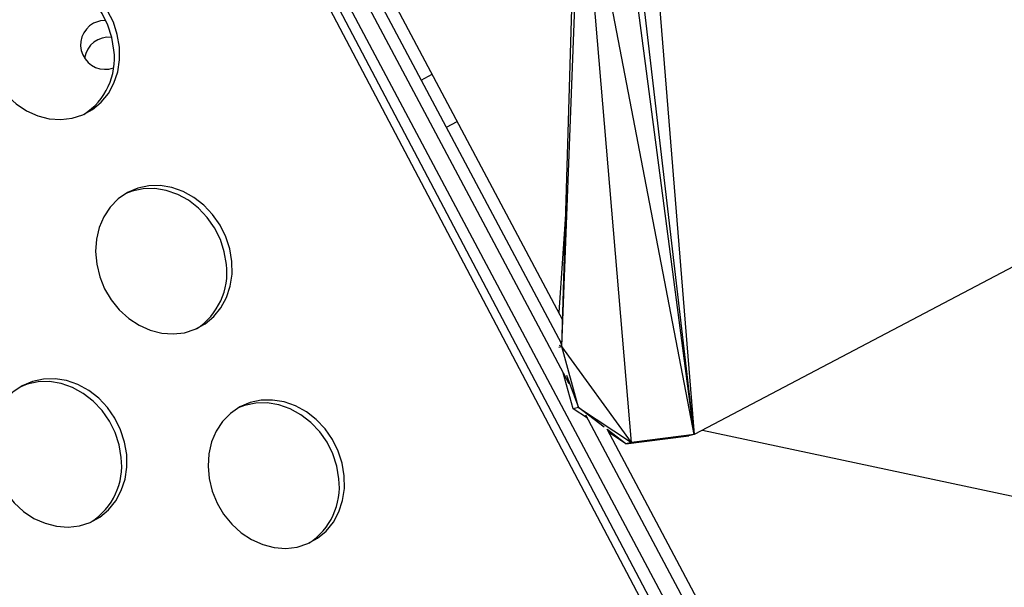
# Model space of a CAD drawing. Extents: x -5083 to 5878, y -1863 to 5941.
# Drawn here: x 3103 to 3265, y 1492 to 1585 of the extents above; entities that cross this region are included whole.
import ezdxf

# ---------------------------------------------------------------- set-up
doc = ezdxf.new("R2010")
doc.units = 0
doc.linetypes.add('SLD-CONTINUA', pattern=[0])
doc.layers.get('0').update_dxf_attribs({"linetype": 'CONTINUOUS'})

msp = doc.modelspace()

# ---------------------------------------------------------------- linework, layer by layer
at = {"color": 7, "linetype": 'SLD-CONTINUA'}
for p, q in [((2741.11, 2379.46), (3191.97, 1531.59)), ((3213.06, 1477.32), (2739.08, 2377.36)), ((2739.34, 2378.52), (3193.23, 1524.97)), ((3211.86, 1476.68), (2737.88, 2376.73)), ((2767.25, 2334.55), (3192.21, 1535.41)), ((3214.93, 1478.33), (2966.51, 1945.49)), ((3198.2, 1709.42), (3213.74, 1516.6)), ((3213.74, 1516.6), (3192.02, 1703.26)), ((3213.74, 1516.6), (3190.38, 1694.7)), ((3192.07, 1531.02), (3195.25, 1612.9)), ((3213.74, 1516.6), (3195.25, 1612.9)), ((3203.47, 1515.29), (3195.25, 1612.9)), ((3192.07, 1531.02), (3194.29, 1605.05)), ((3169.08, 1574.64), (3170.85, 1575.58)), ((3173.18, 1566.92), (3174.95, 1567.86)), ((3305.56, 1564.96), (3213.74, 1516.6)), ((3192.77, 1554.29), (3191.59, 1536.57)), ((3191.59, 1530.91), (3192.07, 1531.02)), ((3191.62, 1531.25), (3192.07, 1531.02)), ((3191.79, 1531.94), (3192.07, 1531.02)), ((3203.47, 1515.29), (3192.07, 1531.02)), ((3194.83, 1521.03), (3192.07, 1531.02)), ((3193.93, 1520.82), (3192.31, 1526.69)), ((3192.86, 1526.31), (3194.83, 1521.03)), ((3194.83, 1521.03), (3193.93, 1520.82)), ((3196.26, 1519.27), (3193.93, 1520.82)), ((3194.83, 1521.03), (3203.47, 1515.29)), ((3199, 1517.82), (3194.83, 1521.03)), ((3195.95, 1519.85), (3216.22, 1481.73)), ((3199.45, 1517.52), (3217.99, 1482.67)), ((3202.56, 1515.08), (3199.5, 1517.44)), ((3202.56, 1515.08), (3199.76, 1516.94)), ((3213.74, 1516.6), (3202.56, 1515.08)), ((3213.74, 1516.6), (3203.47, 1515.29)), ((3213.74, 1516.6), (3212.84, 1516.39)), ((3215.13, 1517.33), (3331.64, 1492.56)), ((3202.56, 1515.08), (3212.84, 1516.39)), ((3203.47, 1515.29), (3202.56, 1515.08))]:
    msp.add_line(p, q, dxfattribs=at)
at = {"color": 7, "linetype": 'SLD-CONTINUA', "flags": 128}
for points in [[(3119.67, 1580.02), (3119.33, 1582.08), (3118.68, 1584.09), (3117.74, 1585.98), (3116.53, 1587.72), (3115.09, 1589.24), (3113.46, 1590.51), (3111.7, 1591.48), (3109.84, 1592.13), (3107.94, 1592.44), (3106.06, 1592.4), (3104.25, 1592.02), (3102.57, 1591.3), (3101.06, 1590.26), (3099.76, 1588.93), (3098.72, 1587.36), (3097.96, 1585.58), (3097.5, 1583.66), (3097.36, 1581.64), (3097.54, 1579.57), (3098.04, 1577.53), (3098.84, 1575.57), (3099.92, 1573.75), (3101.25, 1572.12), (3102.78, 1570.72), (3104.49, 1569.59), (3106.31, 1568.78), (3108.19, 1568.3), (3110.08, 1568.16), (3111.93, 1568.37), (3113.69, 1568.93), (3115.29, 1569.81), (3116.7, 1571), (3117.88, 1572.45), (3118.78, 1574.13), (3119.39, 1575.99), (3119.69, 1577.97), (3119.67, 1580.02)], [(3118.78, 1579.55), (3118.44, 1581.61), (3117.79, 1583.62), (3116.84, 1585.52), (3115.63, 1587.25), (3114.2, 1588.78), (3112.57, 1590.04), (3110.8, 1591.01), (3108.94, 1591.66), (3107.05, 1591.97), (3105.17, 1591.94), (3103.36, 1591.55), (3102.31, 1591.15)], [(3117.45, 1584.38), (3116.57, 1584.31), (3115.44, 1583.92)], [(3138.08, 1544.93), (3137.74, 1546.99), (3137.08, 1549), (3136.14, 1550.89), (3134.93, 1552.63), (3133.5, 1554.15), (3131.87, 1555.42), (3130.1, 1556.39), (3128.24, 1557.04), (3126.35, 1557.35), (3124.47, 1557.31), (3122.66, 1556.93), (3120.98, 1556.21), (3119.46, 1555.17), (3118.17, 1553.84), (3117.12, 1552.27), (3116.36, 1550.5), (3115.9, 1548.57), (3115.76, 1546.55), (3115.95, 1544.48), (3116.44, 1542.44), (3117.24, 1540.48), (3118.32, 1538.66), (3119.65, 1537.03), (3121.19, 1535.63), (3122.89, 1534.5), (3124.71, 1533.69), (3126.6, 1533.21), (3128.49, 1533.07), (3130.34, 1533.28), (3132.09, 1533.84), (3133.7, 1534.72), (3135.11, 1535.91), (3136.28, 1537.36), (3137.19, 1539.04), (3137.8, 1540.9), (3138.1, 1542.88), (3138.08, 1544.93)], [(3137.18, 1544.46), (3136.84, 1546.52), (3136.19, 1548.53), (3135.25, 1550.43), (3134.04, 1552.16), (3132.6, 1553.69), (3130.98, 1554.95), (3129.21, 1555.92), (3127.35, 1556.57), (3125.45, 1556.88), (3123.57, 1556.85), (3121.77, 1556.46), (3120.72, 1556.06)], [(3120.87, 1513.32), (3120.52, 1515.38), (3119.87, 1517.38), (3118.93, 1519.28), (3117.72, 1521.02), (3116.28, 1522.54), (3114.66, 1523.8), (3112.89, 1524.78), (3111.03, 1525.43), (3109.14, 1525.74), (3107.26, 1525.7), (3105.45, 1525.31), (3103.77, 1524.59), (3102.25, 1523.55), (3100.96, 1522.23), (3099.91, 1520.66), (3099.15, 1518.88), (3098.69, 1516.96), (3098.55, 1514.93), (3098.73, 1512.87), (3099.23, 1510.83), (3100.03, 1508.87), (3101.11, 1507.05), (3102.44, 1505.41), (3103.98, 1504.01), (3105.68, 1502.89), (3107.5, 1502.08), (3109.38, 1501.59), (3111.28, 1501.46), (3113.13, 1501.67), (3114.88, 1502.23), (3116.48, 1503.11), (3117.89, 1504.3), (3119.07, 1505.75), (3119.98, 1507.43), (3120.59, 1509.29), (3120.89, 1511.27), (3120.87, 1513.32)], [(3119.97, 1512.85), (3119.63, 1514.91), (3118.98, 1516.92), (3118.04, 1518.81), (3116.83, 1520.55), (3115.39, 1522.07), (3113.76, 1523.34), (3112, 1524.31), (3110.14, 1524.96), (3108.24, 1525.27), (3106.36, 1525.23), (3104.56, 1524.85), (3103.51, 1524.44)], [(3156.48, 1509.84), (3156.14, 1511.9), (3155.49, 1513.91), (3154.55, 1515.8), (3153.34, 1517.54), (3151.9, 1519.06), (3150.28, 1520.33), (3148.51, 1521.3), (3146.65, 1521.95), (3144.75, 1522.26), (3142.87, 1522.22), (3141.07, 1521.84), (3139.38, 1521.12), (3137.87, 1520.08), (3136.57, 1518.75), (3135.53, 1517.18), (3134.77, 1515.41), (3134.31, 1513.48), (3134.17, 1511.46), (3134.35, 1509.39), (3134.85, 1507.35), (3135.65, 1505.39), (3136.73, 1503.57), (3138.06, 1501.94), (3139.6, 1500.54), (3141.3, 1499.42), (3143.12, 1498.6), (3145, 1498.12), (3146.9, 1497.98), (3148.75, 1498.19), (3150.5, 1498.75), (3152.1, 1499.63), (3153.51, 1500.82), (3154.69, 1502.27), (3155.59, 1503.95), (3156.21, 1505.81), (3156.51, 1507.79), (3156.48, 1509.84)], [(3155.59, 1509.37), (3155.25, 1511.43), (3154.6, 1513.44), (3153.65, 1515.34), (3152.45, 1517.07), (3151.01, 1518.6), (3149.38, 1519.86), (3147.61, 1520.83), (3145.76, 1521.48), (3143.86, 1521.79), (3141.98, 1521.76), (3140.17, 1521.37), (3139.12, 1520.97)]]:
    msp.add_lwpolyline(points, dxfattribs=at)
at = {"color": 7, "linetype": 'SLD-CONTINUA'}
for centre, radius, start, end in [((3117.32, 1580.39), 4, 118.0025, 290.2786), ((3117.92, 1577.66), 4, 82.6655, 171.9968), ((3107.93, 1578.19), 10.93, 302.9356, 7.1729), ((3126.34, 1543.1), 10.93, 302.9356, 7.1729), ((3109.12, 1511.49), 10.93, 302.9356, 7.1729), ((3144.74, 1508.01), 10.93, 302.9356, 7.1729)]:
    msp.add_arc(centre, radius, start, end, dxfattribs=at)

doc.saveas('drawing.dxf')
